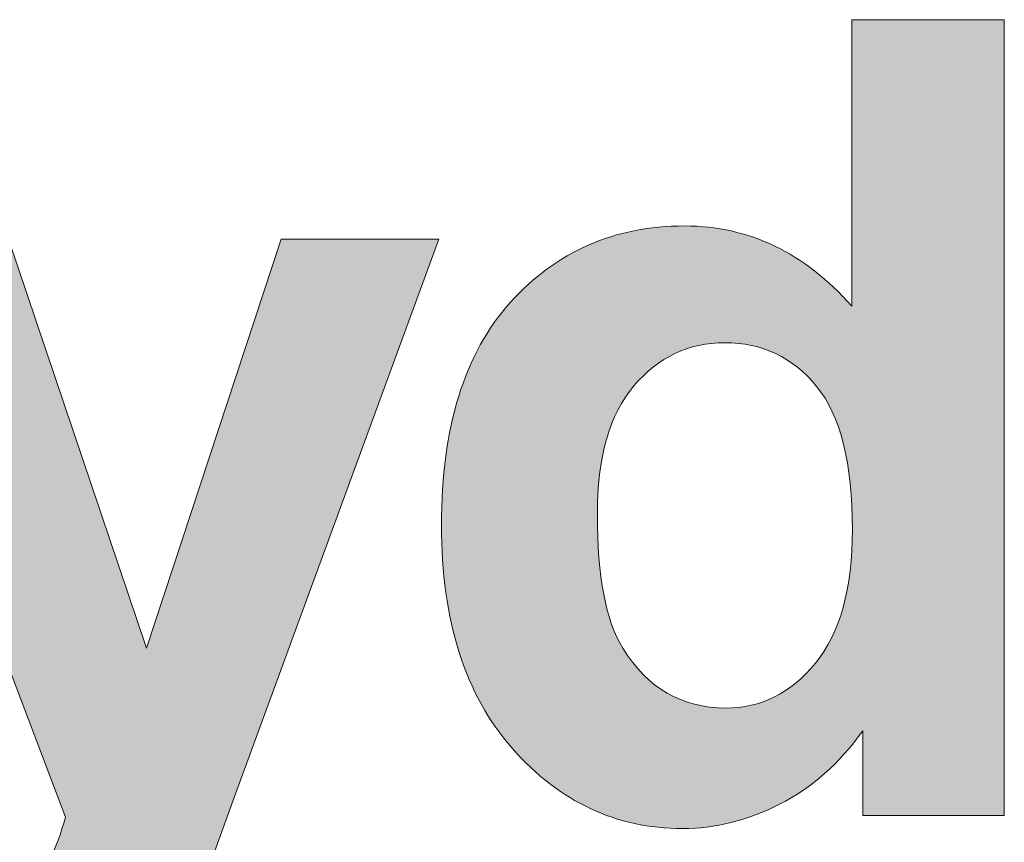
# Model space of a CAD drawing. Units: inches. Extents: x 721 to 1496, y 15 to 605.
# Drawn here: x 1389 to 1417, y 200 to 223 of the extents above; entities that cross this region are included whole.
import ezdxf
from ezdxf.enums import TextEntityAlignment as Align

# ---------------------------------------------------------------- set-up
doc = ezdxf.new("R2010")
doc.units = ezdxf.units.IN
doc.header["$LTSCALE"] = 128
doc.header["$MEASUREMENT"] = 0
doc.layers.add('Layer 1', color=7, linetype='Continuous')
doc.layers.add('Symbols(ANSI)', color=7, linetype='Continuous', lineweight=18)
doc.styles.get("Standard").update_dxf_attribs({"font": 'arial.ttf'})

# ---------------------------------------------------------------- blocks, each defined once
blk = doc.blocks.new('Portland Title')
at = {"true_color": 0x00447a}
h = blk.add_hatch(color=156, dxfattribs=at)
h.dxf.hatch_style = 1
edge = h.paths.add_edge_path()
edge.add_spline(control_points=[(488.495, 125.868), (489.207, 125.868), (489.918, 125.868), (489.918, 125.868), (489.918, 125.868), (489.918, 128.117), (489.918, 130.927)], knot_values=[11.624977, 11.624977, 11.624977, 11.624977, 12.124977, 12.124977, 12.124977, 12.5, 12.5, 12.5, 12.5], degree=3, periodic=0)
edge.add_spline(control_points=[(489.918, 130.927), (489.918, 133.738), (489.918, 137.11), (489.918, 139.358)], knot_values=[11.249985, 11.249985, 11.249985, 11.249985, 11.624977, 11.624977, 11.624977, 11.624977], degree=3, periodic=0)
edge.add_spline(control_points=[(489.918, 139.358), (489.918, 139.92), (489.918, 140.412), (489.918, 140.807)], knot_values=[11.156237, 11.156237, 11.156237, 11.156237, 11.249985, 11.249985, 11.249985, 11.249985], degree=3, periodic=0)
edge.add_spline(control_points=[(489.918, 140.807), (489.918, 141.203), (489.918, 141.501), (489.918, 141.677)], knot_values=[11.062489, 11.062489, 11.062489, 11.062489, 11.156237, 11.156237, 11.156237, 11.156237], degree=3, periodic=0)
edge.add_spline(control_points=[(489.918, 141.677), (489.918, 141.721), (489.918, 141.757), (489.918, 141.785)], knot_values=[11.039052, 11.039052, 11.039052, 11.039052, 11.062489, 11.062489, 11.062489, 11.062489], degree=3, periodic=0)
edge.add_spline(control_points=[(489.918, 141.856), (489.918, 141.856), (489.918, 141.856), (489.918, 141.856), (489.918, 141.856), (489.918, 141.856), (489.918, 141.856)], knot_values=[10.999502, 10.999502, 10.999502, 10.999502, 10.999736, 10.999736, 10.999736, 11.000234, 11.000234, 11.000234, 11.000234], degree=3, periodic=0)
edge.add_spline(control_points=[(489.91, 141.856), (489.901, 141.856), (489.886, 141.856), (489.865, 141.856)], knot_values=[10.921867, 10.921867, 10.921867, 10.921867, 10.968741, 10.968741, 10.968741, 10.968741], degree=3, periodic=0)
edge.add_spline(control_points=[(489.865, 141.856), (489.844, 141.856), (489.818, 141.856), (489.787, 141.856)], knot_values=[10.874992, 10.874992, 10.874992, 10.874992, 10.921867, 10.921867, 10.921867, 10.921867], degree=3, periodic=0)
edge.add_spline(control_points=[(489.787, 141.856), (489.661, 141.856), (489.454, 141.856), (489.208, 141.856)], knot_values=[10.687496, 10.687496, 10.687496, 10.687496, 10.874992, 10.874992, 10.874992, 10.874992], degree=3, periodic=0)
edge.add_spline(control_points=[(489.208, 141.856), (488.961, 141.856), (488.673, 141.856), (488.386, 141.856)], knot_values=[10.5, 10.5, 10.5, 10.5, 10.687496, 10.687496, 10.687496, 10.687496], degree=3, periodic=0)
edge.add_spline(control_points=[(488.386, 141.856), (488.099, 141.856), (487.812, 141.856), (487.565, 141.856)], knot_values=[10.312504, 10.312504, 10.312504, 10.312504, 10.5, 10.5, 10.5, 10.5], degree=3, periodic=0)
edge.add_spline(control_points=[(487.565, 141.856), (487.318, 141.856), (487.111, 141.856), (486.986, 141.856)], knot_values=[10.125008, 10.125008, 10.125008, 10.125008, 10.312504, 10.312504, 10.312504, 10.312504], degree=3, periodic=0)
edge.add_spline(control_points=[(486.986, 141.856), (486.954, 141.856), (486.928, 141.856), (486.907, 141.856)], knot_values=[10.078133, 10.078133, 10.078133, 10.078133, 10.125008, 10.125008, 10.125008, 10.125008], degree=3, periodic=0)
edge.add_spline(control_points=[(486.907, 141.856), (486.886, 141.856), (486.871, 141.856), (486.863, 141.856)], knot_values=[10.031259, 10.031259, 10.031259, 10.031259, 10.078133, 10.078133, 10.078133, 10.078133], degree=3, periodic=0)
edge.add_spline(control_points=[(486.854, 141.856), (486.854, 141.856), (486.854, 141.856), (486.854, 141.856), (486.854, 141.856), (486.854, 141.856), (486.854, 141.856)], knot_values=[9.999766, 9.999766, 9.999766, 9.999766, 10.000997, 10.000997, 10.000997, 10.001231, 10.001231, 10.001231, 10.001231], degree=3, periodic=0)
edge.add_spline(control_points=[(486.854, 141.831), (486.854, 141.82), (486.854, 141.807), (486.854, 141.792)], knot_values=[9.937511, 9.937511, 9.937511, 9.937511, 9.960948, 9.960948, 9.960948, 9.960948], degree=3, periodic=0)
edge.add_spline(control_points=[(486.854, 141.792), (486.854, 141.728), (486.854, 141.621), (486.854, 141.478)], knot_values=[9.843763, 9.843763, 9.843763, 9.843763, 9.937511, 9.937511, 9.937511, 9.937511], degree=3, periodic=0)
edge.add_spline(control_points=[(486.854, 141.478), (486.854, 141.336), (486.854, 141.159), (486.854, 140.957)], knot_values=[9.750015, 9.750015, 9.750015, 9.750015, 9.843763, 9.843763, 9.843763, 9.843763], degree=3, periodic=0)
edge.add_spline(control_points=[(486.854, 140.957), (486.854, 140.147), (486.854, 138.932), (486.854, 137.92)], knot_values=[9.375023, 9.375023, 9.375023, 9.375023, 9.750015, 9.750015, 9.750015, 9.750015], degree=3, periodic=0)
edge.add_spline(control_points=[(486.854, 137.92), (486.854, 136.908), (486.854, 136.098), (486.854, 136.098), (485.908, 137.174), (484.79, 137.712), (483.495, 137.712)], knot_values=[8, 8, 8, 8, 8.375023, 8.375023, 8.375023, 9.375023, 9.375023, 9.375023, 9.375023], degree=3, periodic=0)
edge.add_spline(control_points=[(483.495, 137.712), (482.083, 137.712), (480.918, 137.201), (479.994, 136.179)], knot_values=[7, 7, 7, 7, 8, 8, 8, 8], degree=3, periodic=0)
edge.add_spline(control_points=[(479.994, 136.179), (479.07, 135.158), (478.608, 133.666), (478.608, 131.703)], knot_values=[6, 6, 6, 6, 7, 7, 7, 7], degree=3, periodic=0)
edge.add_spline(control_points=[(478.608, 131.703), (478.608, 129.783), (479.082, 128.287), (480.032, 127.214)], knot_values=[5, 5, 5, 5, 6, 6, 6, 6], degree=3, periodic=0)
edge.add_spline(control_points=[(480.032, 127.214), (480.98, 126.142), (482.12, 125.606), (483.452, 125.606)], knot_values=[4, 4, 4, 4, 5, 5, 5, 5], degree=3, periodic=0)
edge.add_spline(control_points=[(483.452, 125.606), (484.105, 125.606), (484.755, 125.768), (485.399, 126.093)], knot_values=[3, 3, 3, 3, 4, 4, 4, 4], degree=3, periodic=0)
edge.add_spline(control_points=[(485.399, 126.093), (486.042, 126.415), (486.6, 126.907), (487.072, 127.57)], knot_values=[2, 2, 2, 2, 3, 3, 3, 3], degree=3, periodic=0)
edge.add_spline(control_points=[(487.072, 127.57), (487.072, 127.57), (487.072, 125.868), (487.072, 125.868), (487.072, 125.868), (487.784, 125.868), (488.495, 125.868)], knot_values=[0.5, 0.5, 0.5, 0.5, 1.5, 1.5, 1.5, 2, 2, 2, 2], degree=3, periodic=0)
edge = h.paths.add_edge_path(flags=16)
edge.add_spline(control_points=[(486.865, 131.615), (486.865, 130.423), (486.617, 129.527), (486.123, 128.928)], knot_values=[3, 3, 3, 3, 4, 4, 4, 4], degree=3, periodic=0)
edge.add_spline(control_points=[(486.123, 128.928), (485.628, 128.327), (485.029, 128.027), (484.323, 128.027)], knot_values=[2, 2, 2, 2, 3, 3, 3, 3], degree=3, periodic=0)
edge.add_spline(control_points=[(484.323, 128.027), (483.437, 128.027), (482.746, 128.427), (482.251, 129.228)], knot_values=[1, 1, 1, 1, 2, 2, 2, 2], degree=3, periodic=0)
edge.add_spline(control_points=[(482.251, 129.228), (481.91, 129.779), (481.74, 130.673), (481.74, 131.909)], knot_values=[0, 0, 0, 0, 1, 1, 1, 1], degree=3, periodic=0)
edge.add_spline(control_points=[(481.74, 131.909), (481.74, 133.059), (481.983, 133.922), (482.475, 134.5)], knot_values=[7, 7, 7, 7, 8, 8, 8, 8], degree=3, periodic=0)
edge.add_spline(control_points=[(482.475, 134.5), (482.966, 135.078), (483.574, 135.367), (484.302, 135.367)], knot_values=[6, 6, 6, 6, 7, 7, 7, 7], degree=3, periodic=0)
edge.add_spline(control_points=[(484.302, 135.367), (485.05, 135.367), (485.666, 135.075), (486.146, 134.489)], knot_values=[5, 5, 5, 5, 6, 6, 6, 6], degree=3, periodic=0)
edge.add_spline(control_points=[(486.146, 134.489), (486.626, 133.904), (486.865, 132.946), (486.865, 131.615)], knot_values=[4, 4, 4, 4, 5, 5, 5, 5], degree=3, periodic=0)
at = {"layer": 'Layer 1', "true_color": 0x00447a}
h = blk.add_hatch(color=156, dxfattribs=at)
h.dxf.hatch_style = 2
edge = h.paths.add_edge_path()
edge.add_spline(control_points=[(466.647, 137.45), (466.647, 137.45), (469.907, 137.45), (469.907, 137.45), (469.907, 137.45), (472.678, 129.228), (472.678, 129.228), (472.678, 129.228), (475.384, 137.45), (475.384, 137.45), (475.384, 137.45), (478.556, 137.45), (478.556, 137.45), (478.556, 137.45), (474.467, 126.305), (474.467, 126.305), (474.467, 126.305), (473.736, 124.286), (473.736, 124.286), (473.467, 123.61), (473.211, 123.093), (472.967, 122.738), (472.724, 122.382), (472.444, 122.092), (472.127, 121.871), (471.811, 121.649), (471.422, 121.477), (470.96, 121.353), (470.498, 121.229), (469.976, 121.168), (469.395, 121.168), (468.806, 121.168), (468.229, 121.229), (467.66, 121.353), (467.66, 121.353), (467.389, 123.752), (467.389, 123.752), (467.868, 123.658), (468.3, 123.61), (468.686, 123.61), (469.398, 123.61), (469.925, 123.82), (470.267, 124.238), (470.609, 124.656), (470.871, 125.188), (471.053, 125.835), (471.053, 125.835), (466.647, 137.45), (466.647, 137.45)], knot_values=[0, 0, 0, 0, 1, 1, 1, 2, 2, 2, 3, 3, 3, 4, 4, 4, 5, 5, 5, 6, 6, 6, 7, 7, 7, 8, 8, 8, 9, 9, 9, 10, 10, 10, 11, 11, 11, 12, 12, 12, 13, 13, 13, 14, 14, 14, 15, 15, 15, 16, 16, 16, 16], degree=3, periodic=0)
at = {"layer": 'Layer 1', "color": 156, "lineweight": 0, "true_color": 0x00447a}
for points, knots in [([(489.918, 125.868), (489.918, 125.868), (487.072, 125.868), (487.072, 125.868), (487.072, 125.868), (487.072, 127.57), (487.072, 127.57), (486.6, 126.907), (486.042, 126.415), (485.399, 126.093), (484.755, 125.768), (484.105, 125.606), (483.452, 125.606), (482.12, 125.606), (480.98, 126.142), (480.032, 127.214), (479.082, 128.287), (478.608, 129.783), (478.608, 131.703), (478.608, 133.666), (479.07, 135.158), (479.994, 136.179), (480.918, 137.201), (482.083, 137.712), (483.495, 137.712), (484.79, 137.712), (485.908, 137.174), (486.854, 136.098), (486.854, 136.098), (486.854, 141.856), (486.854, 141.856), (486.854, 141.856), (489.918, 141.856), (489.918, 141.856), (489.918, 141.856), (489.918, 125.868), (489.918, 125.868)], [0, 0, 0, 0, 1, 1, 1, 2, 2, 2, 3, 3, 3, 4, 4, 4, 5, 5, 5, 6, 6, 6, 7, 7, 7, 8, 8, 8, 9, 9, 9, 10, 10, 10, 11, 11, 11, 12, 12, 12, 12]), ([(466.647, 137.45), (466.647, 137.45), (469.907, 137.45), (469.907, 137.45), (469.907, 137.45), (472.678, 129.228), (472.678, 129.228), (472.678, 129.228), (475.384, 137.45), (475.384, 137.45), (475.384, 137.45), (478.556, 137.45), (478.556, 137.45), (478.556, 137.45), (474.467, 126.305), (474.467, 126.305), (474.467, 126.305), (473.736, 124.286), (473.736, 124.286), (473.467, 123.61), (473.211, 123.093), (472.967, 122.738), (472.724, 122.382), (472.444, 122.092), (472.127, 121.871), (471.811, 121.649), (471.422, 121.477), (470.96, 121.353), (470.498, 121.229), (469.976, 121.168), (469.395, 121.168), (468.806, 121.168), (468.229, 121.229), (467.66, 121.353), (467.66, 121.353), (467.389, 123.752), (467.389, 123.752), (467.868, 123.658), (468.3, 123.61), (468.686, 123.61), (469.398, 123.61), (469.925, 123.82), (470.267, 124.238), (470.609, 124.656), (470.871, 125.188), (471.053, 125.835), (471.053, 125.835), (466.647, 137.45), (466.647, 137.45)], [0, 0, 0, 0, 1, 1, 1, 2, 2, 2, 3, 3, 3, 4, 4, 4, 5, 5, 5, 6, 6, 6, 7, 7, 7, 8, 8, 8, 9, 9, 9, 10, 10, 10, 11, 11, 11, 12, 12, 12, 13, 13, 13, 14, 14, 14, 15, 15, 15, 16, 16, 16, 16]), ([(481.74, 131.909), (481.74, 130.673), (481.91, 129.779), (482.251, 129.228), (482.746, 128.427), (483.437, 128.027), (484.323, 128.027), (485.029, 128.027), (485.628, 128.327), (486.123, 128.928), (486.617, 129.527), (486.865, 130.423), (486.865, 131.615), (486.865, 132.946), (486.626, 133.904), (486.146, 134.489), (485.666, 135.075), (485.05, 135.367), (484.302, 135.367), (483.574, 135.367), (482.966, 135.078), (482.475, 134.5), (481.983, 133.922), (481.74, 133.059), (481.74, 131.909)], [0, 0, 0, 0, 1, 1, 1, 2, 2, 2, 3, 3, 3, 4, 4, 4, 5, 5, 5, 6, 6, 6, 7, 7, 7, 8, 8, 8, 8])]:
    blk.add_open_spline(points, degree=3, knots=knots, dxfattribs=at)
for tag, p in [('CREATION_DATE', (450.733, 249.627)), ('SCALE', (497.126, 249.627)), ('TITLE1', (451.069, 207.391)), ('TITLE2', (451.069, 200.532)), ('TITLE', (450.755, 164.359)), ('SUBJECT', (451.069, 157.171)), ('CADREF', (477.345, 24.017)), ('PROJECT', (483.36, 14.131)), ('DRAWINGNO.', (482.211, 6.755)), ('REVISION', (523.697, 6.34))]:
    blk.add_attdef(tag, text='', height=4.217).set_placement(p, align=Align.TOP_LEFT)
at = {"layer": 'Symbols(ANSI)', "color": 7}
blk.add_attdef('COMMENTS', text='', height=4.217, dxfattribs=at).set_placement((451.069, 193.668), align=Align.TOP_LEFT)

msp = doc.modelspace()

# ---------------------------------------------------------------- block references
at = {"xscale": 1.402240005922994, "yscale": 1.402240005922994, "zscale": 1.402240005922994}
msp.add_blockref('Portland Title', (730.114, 24.32), dxfattribs=at)

doc.saveas('drawing.dxf')
